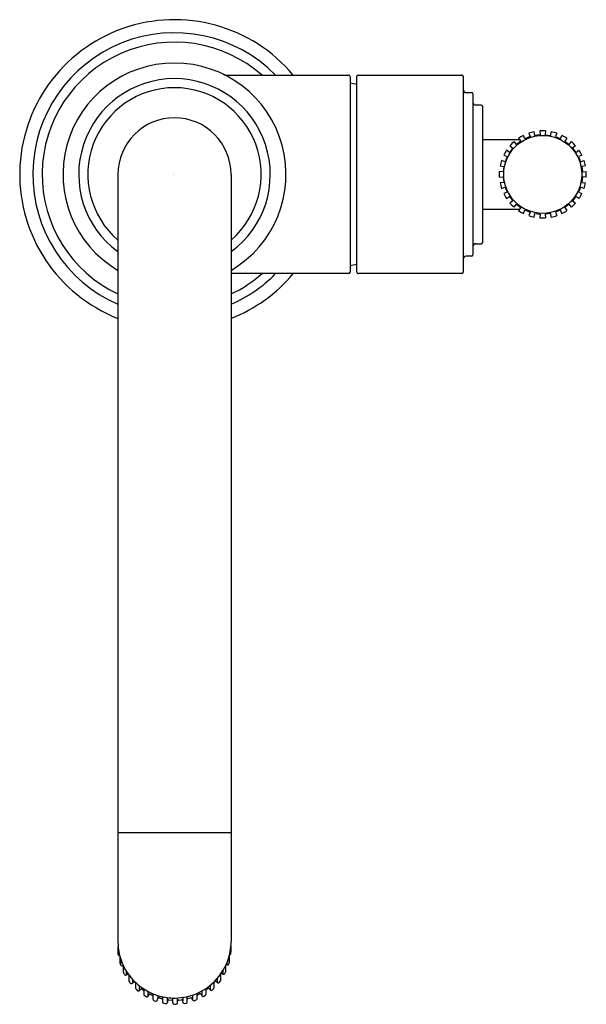
# Model space of a CAD drawing. Extents: x 5615.98 to 5620.05, y 416.24 to 423.31.
import ezdxf

# ---------------------------------------------------------------- set-up
doc = ezdxf.new("R2010")
doc.units = 0
doc.header["$LTSCALE"] = 0.64311
doc.layers.get('0').update_dxf_attribs({"color": 255, "linetype": 'CONTINUOUS'})
doc.layers.get('DEFPOINTS').update_dxf_attribs({"linetype": 'CONTINUOUS'})
doc.styles.get("Standard").update_dxf_attribs({"font": 'txt', "width": 0.8})

msp = doc.modelspace()

# ---------------------------------------------------------------- linework, layer by layer
for p, q in [((5617.4747, 422.9128), (5618.3441, 422.9128)), ((5618.3541, 422.9028), (5618.3541, 421.4978)), ((5618.4031, 421.498), (5618.4031, 422.9026)), ((5618.4131, 422.9127), (5619.1561, 422.9127)), ((5619.1661, 422.9028), (5619.1661, 421.4978)), ((5619.1861, 422.7878), (5619.2261, 422.7878)), ((5619.2361, 422.7778), (5619.2361, 421.6228)), ((5619.2961, 422.6978), (5619.2561, 422.6978)), ((5619.3061, 421.7128), (5619.3061, 422.6878)), ((5619.6096, 422.456), (5619.5993, 422.4808)), ((5619.6362, 422.4961), (5619.6465, 422.4713)), ((5619.6801, 422.4803), (5619.6766, 422.5069)), ((5619.7197, 422.4855), (5619.6801, 422.4803)), ((5619.7162, 422.5121), (5619.7197, 422.4855)), ((5619.758, 422.5121), (5619.7545, 422.4855)), ((5619.7545, 422.4855), (5619.7941, 422.4803)), ((5619.7941, 422.4803), (5619.7977, 422.5069)), ((5619.838, 422.4961), (5619.8277, 422.4713)), ((5619.8647, 422.456), (5619.8749, 422.4808)), ((5619.3061, 422.4503), (5619.5705, 422.4503)), ((5619.5019, 422.406), (5619.5232, 422.3897)), ((5619.5478, 422.4142), (5619.5314, 422.4355)), ((5619.5795, 422.4386), (5619.5478, 422.4142)), ((5619.5631, 422.4599), (5619.5795, 422.4386)), ((5619.6465, 422.4713), (5619.6096, 422.456)), ((5619.8277, 422.4713), (5619.8647, 422.456)), ((5619.9111, 422.4599), (5619.8947, 422.4386)), ((5619.8947, 422.4386), (5619.9265, 422.4142)), ((5619.9265, 422.4142), (5619.9428, 422.4355)), ((5619.9724, 422.406), (5619.951, 422.3897)), ((5619.4566, 422.3381), (5619.4815, 422.3278)), ((5619.4988, 422.3579), (5619.4775, 422.3743)), ((5619.5232, 422.3897), (5619.4988, 422.3579)), ((5619.951, 422.3897), (5619.9754, 422.3579)), ((5619.9754, 422.3579), (5619.9967, 422.3743)), ((5620.0176, 422.3381), (5619.9928, 422.3278)), ((5619.4305, 422.2608), (5619.4572, 422.2573)), ((5619.4662, 422.2909), (5619.4413, 422.3012)), ((5619.4815, 422.3278), (5619.4662, 422.2909)), ((5619.9928, 422.3278), (5620.0081, 422.2909)), ((5620.0081, 422.2909), (5620.0329, 422.3012)), ((5620.0437, 422.2608), (5620.0171, 422.2573)), ((5616.6879, 422.2003), (5616.6879, 416.6886)), ((5617.5004, 422.2003), (5617.5004, 416.6915)), ((5619.4519, 422.2177), (5619.4253, 422.2212)), ((5619.4572, 422.2573), (5619.4519, 422.2177)), ((5620.0171, 422.2573), (5620.0223, 422.2177)), ((5620.0223, 422.2177), (5620.0489, 422.2212)), ((5619.4253, 422.1794), (5619.4519, 422.1829)), ((5619.4572, 422.1433), (5619.4305, 422.1398)), ((5619.4519, 422.1829), (5619.4572, 422.1433)), ((5620.0223, 422.1829), (5620.0171, 422.1433)), ((5620.0171, 422.1433), (5620.0437, 422.1398)), ((5620.0489, 422.1794), (5620.0223, 422.1829)), ((5619.4413, 422.0994), (5619.4662, 422.1097)), ((5619.4815, 422.0728), (5619.4566, 422.0625)), ((5619.4662, 422.1097), (5619.4815, 422.0728)), ((5620.0081, 422.1097), (5619.9928, 422.0728)), ((5619.9928, 422.0728), (5620.0176, 422.0625)), ((5620.0329, 422.0994), (5620.0081, 422.1097)), ((5619.4775, 422.0263), (5619.4988, 422.0427)), ((5619.4988, 422.0427), (5619.5232, 422.0109)), ((5619.5232, 422.0109), (5619.5019, 421.9946)), ((5619.5314, 421.9651), (5619.5478, 421.9864)), ((5619.5478, 421.9864), (5619.5795, 421.962)), ((5619.9265, 421.9864), (5619.8947, 421.962)), ((5619.9428, 421.9651), (5619.9265, 421.9864)), ((5619.9754, 422.0427), (5619.951, 422.0109)), ((5619.951, 422.0109), (5619.9724, 421.9946)), ((5619.9967, 422.0263), (5619.9754, 422.0427)), ((5619.3061, 421.9503), (5619.5705, 421.9503)), ((5619.5795, 421.962), (5619.5631, 421.9407)), ((5619.5993, 421.9198), (5619.6096, 421.9447)), ((5619.6096, 421.9447), (5619.6465, 421.9293)), ((5619.6465, 421.9293), (5619.6362, 421.9045)), ((5619.6766, 421.8937), (5619.6801, 421.9204)), ((5619.6801, 421.9204), (5619.7197, 421.9151)), ((5619.7197, 421.9151), (5619.7162, 421.8885)), ((5619.7941, 421.9204), (5619.7545, 421.9151)), ((5619.7545, 421.9151), (5619.758, 421.8885)), ((5619.7977, 421.8937), (5619.7941, 421.9204)), ((5619.8647, 421.9447), (5619.8277, 421.9293)), ((5619.8277, 421.9293), (5619.838, 421.9045)), ((5619.8749, 421.9198), (5619.8647, 421.9447)), ((5619.8947, 421.962), (5619.9111, 421.9407)), ((5619.2561, 421.7028), (5619.2961, 421.7028)), ((5619.2261, 421.6128), (5619.1861, 421.6128)), ((5618.3441, 421.4878), (5617.5004, 421.4878)), ((5619.1561, 421.4878), (5618.4147, 421.4878)), ((5616.6879, 417.4746), (5617.5004, 417.4746)), ((5616.6906, 416.6379), (5616.6891, 416.6525)), ((5616.6906, 416.5974), (5616.6906, 416.6379)), ((5617.4984, 416.6046), (5617.4997, 416.6192)), ((5617.4997, 416.6192), (5617.4997, 416.6596)), ((5616.702, 416.5813), (5616.702, 416.541)), ((5616.7023, 416.5787), (5616.7065, 416.5646)), ((5616.7065, 416.5646), (5616.7065, 416.5243)), ((5617.4707, 416.5394), (5617.4707, 416.5246)), ((5617.4838, 416.5311), (5617.488, 416.5464)), ((5617.488, 416.548), (5617.488, 416.5864)), ((5616.7197, 416.518), (5616.7258, 416.5204)), ((5616.7279, 416.4726), (5616.7279, 416.5125)), ((5616.7356, 416.4552), (5616.7289, 416.4683)), ((5616.729, 416.5086), (5616.736, 416.4948)), ((5616.7498, 416.4515), (5616.7498, 416.4765)), ((5617.4418, 416.482), (5617.4418, 416.4575)), ((5617.4559, 416.4615), (5617.4625, 416.4751)), ((5617.4633, 416.4788), (5617.4633, 416.5169)), ((5617.4652, 416.5266), (5617.4707, 416.5246)), ((5616.7916, 416.4211), (5616.7916, 416.3915)), ((5616.8151, 416.3953), (5616.8151, 416.3558)), ((5617.3782, 416.3999), (5617.3803, 416.4022)), ((5617.3782, 416.3605), (5617.3782, 416.4017)), ((5617.401, 416.426), (5617.401, 416.3968)), ((5617.4156, 416.3981), (5617.4242, 416.4096)), ((5617.4262, 416.4157), (5617.4262, 416.455)), ((5616.8183, 416.3484), (5616.8294, 416.3385)), ((5616.8438, 416.3403), (5616.8438, 416.3722)), ((5616.8595, 416.3513), (5616.8732, 416.3408)), ((5616.8636, 416.3491), (5616.8732, 416.342)), ((5616.8732, 416.3511), (5616.8732, 416.3113)), ((5616.9045, 416.2996), (5616.9045, 416.3327)), ((5617.2898, 416.3361), (5617.2898, 416.3029)), ((5617.3208, 416.315), (5617.3208, 416.3549)), ((5617.3208, 416.3464), (5617.33, 416.3534)), ((5617.3498, 416.3764), (5617.3498, 416.3447)), ((5617.3644, 416.3433), (5617.3755, 416.3536)), ((5616.9386, 416.3027), (5616.9172, 416.3132)), ((5616.9221, 416.3119), (5616.9386, 416.3039)), ((5616.9386, 416.3167), (5616.9386, 416.2783)), ((5616.9449, 416.269), (5616.9586, 416.2638)), ((5616.9716, 416.2706), (5616.9747, 416.2813)), ((5616.9742, 416.3038), (5616.9742, 416.2798)), ((5617.0089, 416.2787), (5616.981, 416.2864)), ((5617.0049, 416.2809), (5616.9864, 416.286)), ((5617.0089, 416.2948), (5617.0089, 416.2578)), ((5617.043, 416.2546), (5617.043, 416.289)), ((5617.049, 416.2717), (5617.0783, 416.2693)), ((5617.0545, 416.2723), (5617.0735, 416.2708)), ((5617.0818, 416.2506), (5617.0818, 416.286)), ((5617.1161, 416.2508), (5617.1161, 416.2864)), ((5617.1239, 416.2714), (5617.1432, 416.2734)), ((5617.1538, 416.2902), (5617.1538, 416.2657)), ((5617.1861, 416.2592), (5617.1861, 416.2963)), ((5617.1897, 416.2826), (5617.2085, 416.288)), ((5617.2232, 416.3068), (5617.2232, 416.2728)), ((5617.2362, 416.2663), (5617.2504, 416.2719)), ((5617.2561, 416.2809), (5617.2561, 416.3194)), ((5617.2561, 416.3069), (5617.2719, 416.3149)), ((5617.3039, 416.2989), (5617.3171, 416.3072)), ((5617.0918, 416.2406), (5617.1064, 416.2406)), ((5617.1666, 416.2471), (5617.1782, 416.2493))]:
    msp.add_line(p, q)
msp.add_circle((5619.7371, 422.2003), 0.28)
for centre, radius, start, end in [((5617.0941, 422.2003), 1.111, 39.88994, 248.5517), ((5617.0941, 422.2003), 1.017, 44.47445, 246.45563), ((5617.0941, 422.2003), 0.95, 48.59051, 244.68265), ((5617.0941, 422.2003), 0.8, 300.51823, 239.48177), ((5617.4774, 422.9971), 0.0844, 247.53007, 268.14407), ((5618.3441, 422.9028), 0.01, 359.98995, 90), ((5618.4134, 422.9025), 0.0103, 91.41413, 179.31816), ((5619.1563, 422.903), 0.0098, 359.12602, 91.18024), ((5617.0941, 422.2003), 0.6875, 306.22155, 233.77845), ((5618.2572, 422.2003), 0.6617, 77.25905, 81.57625), ((5617.0941, 422.2003), 0.6225, 310.73871, 229.26129), ((5619.1861, 422.8078), 0.02, 180, 270), ((5619.2261, 422.7778), 0.01, 360, 90), ((5619.2561, 422.7178), 0.02, 181.73125, 270), ((5619.2961, 422.6878), 0.01, 360, 90), ((5617.0941, 422.2003), 0.4063, 0, 180), ((5619.7371, 422.2003), 0.3125, 116.16944, 123.83056), ((5619.7371, 422.2003), 0.3125, 101.16944, 108.83056), ((5619.7371, 422.2003), 0.3125, 86.16944, 93.83056), ((5619.7371, 422.2003), 0.3125, 71.16944, 78.83056), ((5619.7371, 422.2003), 0.3125, 56.16944, 63.83056), ((5619.7371, 422.2003), 0.3125, 131.16944, 138.83056), ((5619.7371, 422.2003), 0.3125, 41.16944, 48.83056), ((5619.7371, 422.2003), 0.3125, 146.16944, 153.83056), ((5619.7371, 422.2003), 0.3125, 26.16944, 33.83056), ((5619.7371, 422.2003), 0.3125, 161.16944, 168.83056), ((5619.7371, 422.2003), 0.3125, 11.16944, 18.83056), ((5619.7371, 422.2003), 0.3125, 176.16944, 183.83056), ((5619.7371, 422.2003), 0.3125, 356.16944, 3.83056), ((5619.7371, 422.2003), 0.3125, 191.16944, 198.83056), ((5619.7371, 422.2003), 0.3125, 341.16944, 348.83056), ((5619.7371, 422.2003), 0.3125, 206.16944, 213.83056), ((5619.7371, 422.2003), 0.3125, 326.16944, 333.83056), ((5619.7371, 422.2003), 0.3125, 221.16944, 228.83056), ((5619.7371, 422.2003), 0.3125, 311.16944, 318.83056), ((5619.7371, 422.2003), 0.3125, 236.16944, 243.83056), ((5619.7371, 422.2003), 0.3125, 296.16944, 303.83056), ((5619.7371, 422.2003), 0.3125, 251.16944, 258.83056), ((5619.7371, 422.2003), 0.3125, 266.16944, 273.83056), ((5619.7371, 422.2003), 0.3125, 281.16944, 288.83056), ((5619.2561, 421.6828), 0.02, 90, 180), ((5619.2961, 421.7128), 0.01, 270, 360), ((5618.2572, 422.2003), 0.6617, 278.42375, 282.74095), ((5619.1861, 421.5928), 0.02, 90, 178.14852), ((5619.2261, 421.6228), 0.01, 270, 360), ((5617.0941, 422.2003), 1.111, 291.4483, 320.11012), ((5617.0941, 422.2003), 0.95, 295.31735, 311.40962), ((5617.0941, 422.2003), 1.017, 293.54437, 315.52564), ((5618.3441, 421.4978), 0.01, 270, 360), ((5618.4137, 421.4984), 0.0106, 181.98839, 275.55957), ((5619.1561, 421.4978), 0.01, 270, 360), ((5617.1, 416.6923), 0.4121, 180.51136, 192.74072), ((5617.1036, 416.69), 0.3968, 339.95373, 0.2107), ((5616.699, 416.6533), 0.01, 163.81092, 184.86524), ((5620.7676, 416.6323), 4.0785, 179.71657, 180.28343), ((5616.9565, 416.6324), 0.2681, 184.34209, 187.48955), ((5616.7005, 416.6391), 0.01, 186.96933, 211.79688), ((5617.4885, 416.6057), 0.00999, 272.85406, 354.00707), ((5617.4938, 416.66), 0.00586, 356.06642, 19.36764), ((5616.7005, 416.5988), 0.01, 187.48955, 273.19799), ((5617.0859, 416.6891), 0.3977, 192.74072, 209.91946), ((5616.712, 416.5813), 0.01, 164.36354, 180), ((5616.712, 416.5813), 0.01, 180.44828, 195.45551), ((5616.712, 416.541), 0.01, 180, 195.48702), ((5617.0932, 416.6466), 0.4055, 195.48702, 197.5558), ((5616.716, 416.5677), 0.00999, 197.56183, 231.56756), ((5617.0912, 416.6945), 0.41, 311.34324, 339.95373), ((5617.4716, 416.5872), 0.0165, 357.12222, 11.88859), ((5617.477, 416.5478), 0.011, 352.99764, 1.16501), ((5616.716, 416.5273), 0.01, 197.5558, 291.7729), ((5616.7411, 416.5125), 0.0131, 167.89919, 180), ((5616.7379, 416.5129), 0.00999, 181.21924, 206.0804), ((5616.7379, 416.4726), 0.01, 180, 205.26696), ((5616.7449, 416.5006), 0.0105, 212.89988, 249.89272), ((5617.0996, 416.697), 0.4135, 209.91946, 229.59636), ((5617.4299, 416.4571), 0.00647, 56.57573, 89.55276), ((5617.0875, 415.8787), 0.6786, 58.52759, 59.34847), ((5617.4533, 416.4788), 0.00999, 337.88934, 359.97072), ((5617.3986, 416.5151), 0.0647, 1.58759, 5.84496), ((5617.4742, 416.534), 0.0101, 249.5044, 343.05114), ((5616.7446, 416.4604), 0.0104, 210.5222, 300.13121), ((5616.6723, 416.585), 0.1544, 300.13121, 303.81089), ((5616.762, 416.451), 0.00686, 87.95601, 123.81089), ((5617.4048, 416.4304), 0.639, 178.18238, 181.81762), ((5616.7786, 416.4503), 0.0125, 170.34274, 178.18238), ((5616.7771, 416.4105), 0.0111, 181.81762, 214.8574), ((5616.8876, 416.4874), 0.1457, 214.8574, 220.61865), ((5616.7849, 416.3993), 0.0103, 220.61865, 311.11371), ((5616.6757, 416.5244), 0.1764, 311.11371, 314.27816), ((5616.805, 416.3911), 0.0094, 56.32645, 131.18043), ((5616.7919, 416.3744), 0.0305, 40.70816, 53.22873), ((5616.829, 416.3958), 0.0139, 175.28699, 182.05965), ((5617.3869, 416.3962), 0.00898, 113.52464, 137.73782), ((5617.3876, 416.3947), 0.0106, 54.95194, 113.52464), ((5616.62, 415.5287), 1.1678, 48.02241, 48.50654), ((5617.4077, 416.4043), 0.01, 228.21587, 322.05197), ((5617.4162, 416.4157), 0.0101, 322.75288, 359.9284), ((5617.421, 416.4557), 0.00532, 352.3469, 22.46556), ((5617.447, 416.466), 0.00998, 238.46288, 332.96154), ((5616.8251, 416.3557), 0.01, 179.85415, 227.30574), ((5616.8357, 416.3463), 0.01, 231.25841, 323.266), ((5617.0932, 416.6895), 0.4036, 229.59636, 254.67373), ((5614.2926, 418.2442), 3.1833, 323.266, 323.43853), ((5616.8569, 416.3425), 0.00915, 62.67669, 143.43853), ((5616.8494, 416.3281), 0.0254, 55.89175, 62.67669), ((5617.0946, 416.6906), 0.4048, 282.27792, 311.34324), ((5617.3371, 416.3441), 0.0117, 89.66439, 127.47869), ((5617.3372, 416.3476), 0.00824, 36.85204, 89.66439), ((5617.6148, 416.5557), 0.3387, 216.85204, 218.60961), ((5617.3577, 416.3503), 0.00968, 218.60961, 313.60925), ((5617.3682, 416.3605), 0.0101, 316.72689, 359.87286), ((5616.8832, 416.3113), 0.01, 179.99994, 239.26693), ((5616.1059, 415.0039), 1.511, 58.72093, 59.26693), ((5616.8956, 416.3037), 0.00981, 238.72093, 335.29005), ((5617.1042, 416.2076), 0.2199, 152.67613, 155.29005), ((5616.9166, 416.3046), 0.00867, 81.91569, 152.67613), ((5616.9157, 416.2984), 0.0149, 64.45145, 81.91569), ((5616.9486, 416.2783), 0.00999, 180, 248.50041), ((5616.962, 416.2733), 0.01, 250.55787, 344.78111), ((5616.9826, 416.2778), 0.00868, 86.2506, 156.12322), ((5616.982, 416.269), 0.0175, 75.47516, 86.2817), ((5617.0942, 416.6933), 0.4075, 254.67373, 270.78163), ((5617.0033, 416.2723), 0.00884, 50.24886, 79.35278), ((5617.0189, 416.2578), 0.01, 180, 259.08143), ((5617.033, 416.2554), 0.01, 261.14517, 355.40673), ((5645.4658, 413.9549), 28.5157, 175.35464, 175.37436), ((5617.0527, 416.2635), 0.00903, 78.58415, 174.47234), ((5617.073, 416.2608), 0.01, 28.17883, 86.74432), ((5617.0921, 416.2509), 0.0103, 181.42416, 268.46737), ((5617.094, 416.6935), 0.4077, 270.81111, 282.27792), ((5617.1058, 416.251), 0.0103, 273.58077, 359.17013), ((5617.1232, 416.2629), 0.00822, 116.64395, 150.14191), ((5617.1247, 416.2599), 0.0115, 93.95409, 116.64395), ((5617.1449, 416.2646), 0.00895, 6.65131, 101.15931), ((5616.6919, 416.2118), 0.465, 5.44295, 6.65131), ((5617.1647, 416.2569), 0.00991, 185.44295, 280.80113), ((5617.1759, 416.2592), 0.0102, 282.68218, 359.63952), ((5617.1927, 416.2712), 0.0118, 104.64893, 124.13959), ((5617.2117, 416.2769), 0.0116, 74.16981, 106.00262), ((5617.2121, 416.2798), 0.00861, 16.14635, 71.90111), ((5609.911, 414.1366), 7.6178, 16.28577, 16.3594), ((5617.233, 416.2762), 0.0104, 198.76753, 287.89462), ((5617.2461, 416.2809), 0.01, 295.80048, 360), ((5617.2768, 416.3053), 0.0108, 39.98543, 116.82524), ((5616.872, 416.0939), 0.4671, 26.57557, 27.85906), ((5617.2987, 416.3074), 0.01, 206.83164, 301.03209), ((5617.3109, 416.315), 0.00991, 308.36094, 0.17845), ((5617.0941, 416.6476), 0.407, 259.08143, 261.14517)]:
    msp.add_arc(centre, radius, start, end)

# ---------------------------------------------------------------- texts
at = {"layer": 'DEFPOINTS'}
for tag, p, s in [('TRADENAME', (5617.0824, 422.1971), 'VIR STIL'), ('MODELNUMBER', (5617.0826, 422.1988), 'P80268-00'), ('PRODUCT', (5617.0826, 422.1955), 'ENTERTAINMENT FAUCET')]:
    msp.add_attdef(tag, p, s, height=0.001, dxfattribs=at)

doc.saveas('drawing.dxf')
